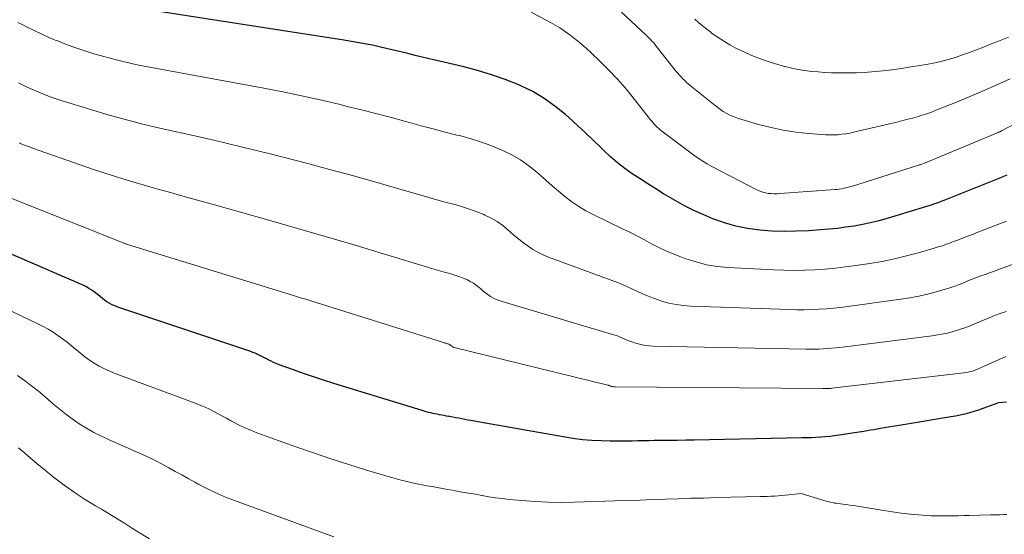
# Model space of a CAD drawing. Units: feet. Extents: x 1159172 to 1161672, y 7061370 to 7068870.
# Drawn here: x 1160759 to 1160828, y 7062125 to 7062161 of the extents above; entities that cross this region are included whole.
import ezdxf

# ---------------------------------------------------------------- set-up
doc = ezdxf.new("R2010")
doc.units = ezdxf.units.FT
doc.header["$MEASUREMENT"] = 0
doc.layers.add('Level 44', color=7, linetype='Continuous', lineweight=0)
doc.layers.add('Level 45', color=7, linetype='Continuous', lineweight=0)

msp = doc.modelspace()

# ---------------------------------------------------------------- linework, layer by layer
at = {"layer": 'Level 44', "color": 32, "linetype": 'Continuous', "lineweight": 30, "flags": 128}
for points, elevation in [([(1160828, 7062150.25), (1160827.78, 7062150.16), (1160827.56, 7062150.07), (1160824.05, 7062148.67), (1160823.94, 7062148.62), (1160823.82, 7062148.57), (1160823.7, 7062148.53), (1160823.58, 7062148.48), (1160823.46, 7062148.44), (1160823.35, 7062148.39), (1160823.23, 7062148.35), (1160823.11, 7062148.3), (1160823.03, 7062148.27), (1160822.87, 7062148.21), (1160822.7, 7062148.16), (1160822.54, 7062148.11), (1160822.38, 7062148.05), (1160819.61, 7062147.22), (1160819.04, 7062147.06), (1160818.46, 7062146.92), (1160817.88, 7062146.8), (1160817.3, 7062146.69), (1160816.71, 7062146.6), (1160816.13, 7062146.52), (1160815.54, 7062146.46), (1160814.95, 7062146.42), (1160814.1, 7062146.36), (1160813.24, 7062146.32), (1160812.39, 7062146.31), (1160811.54, 7062146.34), (1160810.69, 7062146.39), (1160809.84, 7062146.51), (1160809.02, 7062146.67), (1160808.21, 7062146.91), (1160807.41, 7062147.2), (1160806.76, 7062147.48), (1160806.08, 7062147.78), (1160805.41, 7062148.11), (1160804.76, 7062148.47), (1160804.11, 7062148.85), (1160803.94, 7062148.95), (1160803.4, 7062149.3), (1160802.85, 7062149.64), (1160802.3, 7062150), (1160801.76, 7062150.35), (1160801.24, 7062150.73), (1160800.72, 7062151.12), (1160800.23, 7062151.54), (1160799.76, 7062151.98), (1160799.58, 7062152.16), (1160799.02, 7062152.7), (1160798.45, 7062153.24), (1160797.89, 7062153.76), (1160797.31, 7062154.29), (1160797.07, 7062154.51), (1160796.34, 7062155.1), (1160795.58, 7062155.64), (1160794.78, 7062156.11), (1160793.94, 7062156.52), (1160793.8, 7062156.58), (1160792.85, 7062156.96), (1160791.9, 7062157.3), (1160790.92, 7062157.59), (1160789.94, 7062157.85), (1160788.54, 7062158.17), (1160788.04, 7062158.29), (1160787.53, 7062158.4), (1160787.03, 7062158.53), (1160786.53, 7062158.65), (1160786.03, 7062158.78), (1160785.53, 7062158.9), (1160785.03, 7062159.02), (1160784.53, 7062159.14), (1160784.21, 7062159.21), (1160783.55, 7062159.36), (1160782.88, 7062159.49), (1160782.22, 7062159.61), (1160781.55, 7062159.72), (1160767.08, 7062161.97)], 2270), ([(1160827.98, 7062134.34), (1160827.43, 7062134.29), (1160826.65, 7062134.01), (1160826.33, 7062133.9), (1160826.02, 7062133.79), (1160825.7, 7062133.69), (1160825.38, 7062133.6), (1160825.06, 7062133.51), (1160824.73, 7062133.44), (1160824.4, 7062133.37), (1160824.08, 7062133.31), (1160821.03, 7062132.8), (1160820.45, 7062132.7), (1160819.86, 7062132.6), (1160819.27, 7062132.51), (1160818.68, 7062132.41), (1160818.45, 7062132.37), (1160817.98, 7062132.29), (1160817.5, 7062132.21), (1160817.03, 7062132.14), (1160816.55, 7062132.07), (1160816.25, 7062132.03), (1160815.93, 7062131.98), (1160815.6, 7062131.94), (1160815.28, 7062131.91), (1160814.96, 7062131.88), (1160814.63, 7062131.86), (1160814.31, 7062131.85), (1160813.98, 7062131.83), (1160813.65, 7062131.83), (1160806.1, 7062131.68), (1160805.51, 7062131.67), (1160804.91, 7062131.66), (1160804.31, 7062131.66), (1160803.72, 7062131.65), (1160803.3, 7062131.65), (1160802.91, 7062131.64), (1160802.52, 7062131.63), (1160802.13, 7062131.62), (1160801.75, 7062131.61), (1160801.36, 7062131.6), (1160800.97, 7062131.6), (1160800.59, 7062131.6), (1160800.2, 7062131.61), (1160799.61, 7062131.62), (1160798.93, 7062131.66), (1160798.26, 7062131.71), (1160797.58, 7062131.8), (1160796.91, 7062131.9), (1160790.67, 7062133.02), (1160790.45, 7062133.05), (1160790.24, 7062133.09), (1160790.03, 7062133.13), (1160789.82, 7062133.17), (1160789.6, 7062133.22), (1160789.4, 7062133.25), (1160789.19, 7062133.29), (1160788.98, 7062133.33), (1160788.89, 7062133.34), (1160788.73, 7062133.37), (1160788.57, 7062133.4), (1160788.41, 7062133.43), (1160788.25, 7062133.46), (1160788.09, 7062133.49), (1160787.93, 7062133.52), (1160787.78, 7062133.55), (1160787.63, 7062133.59), (1160787.47, 7062133.62), (1160787.32, 7062133.66), (1160787.17, 7062133.71), (1160787.02, 7062133.75), (1160780.83, 7062135.66), (1160780.12, 7062135.89), (1160779.42, 7062136.12), (1160778.71, 7062136.36), (1160778.01, 7062136.6), (1160777.01, 7062136.96), (1160776.81, 7062137.04), (1160776.62, 7062137.12), (1160776.44, 7062137.21), (1160776.25, 7062137.3), (1160776.17, 7062137.35), (1160776.03, 7062137.43), (1160775.89, 7062137.5), (1160775.75, 7062137.57), (1160775.61, 7062137.64), (1160775.46, 7062137.71), (1160775.32, 7062137.78), (1160775.17, 7062137.83), (1160775.02, 7062137.89), (1160765.77, 7062140.97), (1160765.6, 7062141.04), (1160765.42, 7062141.11), (1160765.25, 7062141.19), (1160765.09, 7062141.28), (1160764.93, 7062141.38), (1160764.78, 7062141.49), (1160764.63, 7062141.6), (1160764.48, 7062141.73), (1160764.47, 7062141.74), (1160764.32, 7062141.87), (1160764.16, 7062141.99), (1160764.01, 7062142.11), (1160763.84, 7062142.22), (1160763.68, 7062142.32), (1160763.51, 7062142.42), (1160763.33, 7062142.51), (1160763.15, 7062142.59), (1160756.93, 7062145.28)], 2260)]:
    msp.add_lwpolyline(points, dxfattribs=dict(at, elevation=elevation))
at = {"layer": 'Level 45', "color": 32, "linetype": 'Continuous', "lineweight": 0, "flags": 128}
for points, elevation in [([(1160833.32, 7062156.33), (1160827.63, 7062153.36), (1160827.61, 7062153.35), (1160827.59, 7062153.34), (1160827.58, 7062153.33), (1160827.56, 7062153.32), (1160827.48, 7062153.29), (1160827.46, 7062153.28), (1160827.44, 7062153.27), (1160827.42, 7062153.26), (1160827.4, 7062153.25), (1160827.33, 7062153.23), (1160827.28, 7062153.2), (1160827.23, 7062153.18), (1160827.17, 7062153.16), (1160827.12, 7062153.14), (1160822.23, 7062151.1), (1160822.11, 7062151.06), (1160821.96, 7062151), (1160821.94, 7062151), (1160821.92, 7062150.99), (1160821.9, 7062150.98), (1160821.88, 7062150.98), (1160817.12, 7062149.47), (1160816.98, 7062149.43), (1160816.84, 7062149.39), (1160816.69, 7062149.36), (1160816.55, 7062149.33), (1160816.41, 7062149.3), (1160816.26, 7062149.28), (1160816.12, 7062149.26), (1160815.97, 7062149.25), (1160812.09, 7062148.96), (1160811.89, 7062148.95), (1160811.69, 7062148.95), (1160811.49, 7062148.96), (1160811.29, 7062148.98), (1160811.1, 7062149.01), (1160810.9, 7062149.06), (1160810.72, 7062149.13), (1160810.54, 7062149.21), (1160807.33, 7062150.87), (1160807, 7062151.05), (1160806.69, 7062151.23), (1160806.38, 7062151.44), (1160806.08, 7062151.65), (1160803.82, 7062153.34), (1160803.71, 7062153.43), (1160803.61, 7062153.52), (1160803.5, 7062153.61), (1160803.4, 7062153.71), (1160803.31, 7062153.81), (1160803.21, 7062153.92), (1160803.12, 7062154.03), (1160803.04, 7062154.13), (1160802.01, 7062155.45), (1160801.39, 7062156.21), (1160800.75, 7062156.95), (1160800.08, 7062157.65), (1160799.38, 7062158.34), (1160798.5, 7062159.18), (1160797.92, 7062159.68), (1160797.32, 7062160.15), (1160796.68, 7062160.58), (1160796.02, 7062160.96), (1160794.66, 7062161.69)], 2272), ([(1160828.23, 7062157), (1160827.27, 7062156.56), (1160826.3, 7062156.14), (1160825.33, 7062155.73), (1160824.35, 7062155.33), (1160823.04, 7062154.8), (1160822.72, 7062154.68), (1160822.39, 7062154.56), (1160822.06, 7062154.45), (1160821.73, 7062154.35), (1160821.39, 7062154.26), (1160821.06, 7062154.17), (1160820.72, 7062154.08), (1160820.38, 7062154), (1160817.57, 7062153.33), (1160817.29, 7062153.27), (1160817.01, 7062153.21), (1160816.73, 7062153.16), (1160816.45, 7062153.12), (1160816.17, 7062153.09), (1160815.89, 7062153.08), (1160815.61, 7062153.08), (1160815.32, 7062153.09), (1160814.11, 7062153.18), (1160813.22, 7062153.27), (1160812.34, 7062153.4), (1160811.48, 7062153.59), (1160810.61, 7062153.81), (1160809.19, 7062154.23), (1160808.97, 7062154.31), (1160808.75, 7062154.39), (1160808.54, 7062154.49), (1160808.33, 7062154.6), (1160808.13, 7062154.72), (1160807.94, 7062154.85), (1160807.75, 7062154.99), (1160807.56, 7062155.13), (1160805.82, 7062156.54), (1160805.68, 7062156.65), (1160805.55, 7062156.76), (1160805.43, 7062156.88), (1160805.3, 7062157.01), (1160805.18, 7062157.14), (1160805.07, 7062157.26), (1160804.95, 7062157.4), (1160804.84, 7062157.53), (1160803.43, 7062159.31), (1160803.33, 7062159.43), (1160803.24, 7062159.55), (1160803.13, 7062159.66), (1160803.03, 7062159.77), (1160802.84, 7062159.96), (1160802.73, 7062160.06), (1160801, 7062161.68)], 2274), ([(1160827.99, 7062147.02), (1160825.86, 7062146.21), (1160825.66, 7062146.13), (1160825.45, 7062146.05), (1160825.24, 7062145.97), (1160825.03, 7062145.89), (1160824.82, 7062145.81), (1160824.61, 7062145.73), (1160824.4, 7062145.65), (1160824.2, 7062145.57), (1160824.05, 7062145.52), (1160823.77, 7062145.41), (1160823.49, 7062145.31), (1160823.2, 7062145.22), (1160822.92, 7062145.13), (1160821.82, 7062144.81), (1160820.98, 7062144.59), (1160820.13, 7062144.38), (1160819.27, 7062144.21), (1160818.41, 7062144.07), (1160817.43, 7062143.92), (1160816.71, 7062143.82), (1160815.99, 7062143.74), (1160815.27, 7062143.67), (1160814.55, 7062143.62), (1160813.82, 7062143.59), (1160813.1, 7062143.57), (1160812.38, 7062143.59), (1160811.65, 7062143.61), (1160808.45, 7062143.79), (1160807.7, 7062143.86), (1160806.96, 7062143.98), (1160806.23, 7062144.17), (1160805.52, 7062144.39), (1160805.15, 7062144.53), (1160804.63, 7062144.73), (1160804.11, 7062144.95), (1160803.61, 7062145.19), (1160803.11, 7062145.45), (1160802.62, 7062145.71), (1160802.12, 7062145.97), (1160801.63, 7062146.23), (1160801.12, 7062146.47), (1160799.02, 7062147.49), (1160798.5, 7062147.76), (1160798, 7062148.06), (1160797.51, 7062148.39), (1160797.04, 7062148.75), (1160796.59, 7062149.13), (1160796.14, 7062149.51), (1160795.69, 7062149.9), (1160795.25, 7062150.29), (1160795.06, 7062150.46), (1160794.51, 7062150.91), (1160793.93, 7062151.32), (1160793.32, 7062151.67), (1160792.68, 7062151.99), (1160792.57, 7062152.04), (1160791.85, 7062152.33), (1160791.13, 7062152.59), (1160790.39, 7062152.82), (1160789.64, 7062153.03), (1160789.47, 7062153.07), (1160788.64, 7062153.28), (1160787.8, 7062153.5), (1160786.97, 7062153.72), (1160786.14, 7062153.94), (1160785.8, 7062154.04), (1160784.8, 7062154.31), (1160783.79, 7062154.58), (1160782.79, 7062154.83), (1160781.78, 7062155.08), (1160781.19, 7062155.23), (1160779.88, 7062155.53), (1160778.57, 7062155.82), (1160777.26, 7062156.09), (1160775.94, 7062156.35), (1160767.92, 7062157.83), (1160767.05, 7062158), (1160766.18, 7062158.19), (1160765.32, 7062158.41), (1160764.46, 7062158.64), (1160764.02, 7062158.77), (1160763.39, 7062158.96), (1160762.77, 7062159.17), (1160762.15, 7062159.4), (1160761.54, 7062159.64), (1160761.32, 7062159.73), (1160760.82, 7062159.94), (1160760.33, 7062160.16), (1160759.84, 7062160.39), (1160759.35, 7062160.63), (1160758.99, 7062160.81), (1160758.69, 7062160.96)], 2268), ([(1160828.12, 7062159.92), (1160827.43, 7062159.66), (1160826.75, 7062159.4), (1160826.38, 7062159.24), (1160825.89, 7062159.05), (1160825.39, 7062158.86), (1160824.9, 7062158.68), (1160824.4, 7062158.51), (1160823.89, 7062158.36), (1160823.38, 7062158.22), (1160822.87, 7062158.11), (1160822.35, 7062158.01), (1160821.16, 7062157.82), (1160820.63, 7062157.74), (1160820.11, 7062157.67), (1160819.59, 7062157.6), (1160819.06, 7062157.54), (1160818.53, 7062157.5), (1160818.01, 7062157.46), (1160817.48, 7062157.44), (1160816.95, 7062157.43), (1160816.18, 7062157.43), (1160815.71, 7062157.43), (1160815.25, 7062157.45), (1160814.78, 7062157.49), (1160814.31, 7062157.53), (1160813.85, 7062157.59), (1160813.38, 7062157.67), (1160812.93, 7062157.76), (1160812.47, 7062157.87), (1160812.42, 7062157.88), (1160811.95, 7062158.01), (1160811.48, 7062158.16), (1160811.01, 7062158.32), (1160810.55, 7062158.49), (1160810.02, 7062158.7), (1160809.67, 7062158.85), (1160809.31, 7062159.01), (1160808.97, 7062159.19), (1160808.63, 7062159.37), (1160808.29, 7062159.57), (1160807.96, 7062159.78), (1160807.64, 7062160), (1160807.32, 7062160.22), (1160807.26, 7062160.27), (1160806.97, 7062160.49), (1160806.68, 7062160.72), (1160806.4, 7062160.96), (1160806.13, 7062161.2)], 2276), ([(1160828.41, 7062143.99), (1160827.68, 7062143.73), (1160827.38, 7062143.62), (1160827.08, 7062143.51), (1160826.78, 7062143.4), (1160826.48, 7062143.29), (1160826.18, 7062143.19), (1160825.88, 7062143.07), (1160825.58, 7062142.96), (1160825.28, 7062142.84), (1160825.08, 7062142.76), (1160824.68, 7062142.6), (1160824.28, 7062142.46), (1160823.87, 7062142.32), (1160823.46, 7062142.19), (1160823.06, 7062142.08), (1160822.45, 7062141.92), (1160821.83, 7062141.77), (1160821.21, 7062141.65), (1160820.58, 7062141.55), (1160816.87, 7062141.05), (1160816.36, 7062140.98), (1160815.85, 7062140.93), (1160815.35, 7062140.89), (1160814.83, 7062140.85), (1160814.32, 7062140.83), (1160813.81, 7062140.82), (1160813.3, 7062140.82), (1160812.79, 7062140.83), (1160805.87, 7062141.07), (1160805.34, 7062141.11), (1160804.83, 7062141.18), (1160804.31, 7062141.29), (1160803.81, 7062141.43), (1160803.53, 7062141.53), (1160803.17, 7062141.65), (1160802.82, 7062141.79), (1160802.47, 7062141.94), (1160802.12, 7062142.11), (1160801.78, 7062142.27), (1160801.43, 7062142.43), (1160801.08, 7062142.58), (1160800.72, 7062142.72), (1160795.88, 7062144.51), (1160795.5, 7062144.67), (1160795.14, 7062144.85), (1160794.79, 7062145.05), (1160794.45, 7062145.27), (1160794.13, 7062145.52), (1160793.8, 7062145.77), (1160793.49, 7062146.03), (1160793.18, 7062146.3), (1160793.06, 7062146.41), (1160792.68, 7062146.72), (1160792.28, 7062147), (1160791.86, 7062147.24), (1160791.42, 7062147.46), (1160791.35, 7062147.49), (1160790.86, 7062147.69), (1160790.36, 7062147.88), (1160789.85, 7062148.04), (1160789.34, 7062148.19), (1160789.22, 7062148.22), (1160788.65, 7062148.37), (1160788.07, 7062148.53), (1160787.5, 7062148.69), (1160786.93, 7062148.85), (1160785.07, 7062149.4), (1160783.56, 7062149.83), (1160782.05, 7062150.25), (1160780.54, 7062150.66), (1160779.03, 7062151.07), (1160778.21, 7062151.28), (1160776.28, 7062151.77), (1160774.35, 7062152.25), (1160772.42, 7062152.7), (1160770.48, 7062153.15), (1160768.75, 7062153.53), (1160767.45, 7062153.84), (1160766.15, 7062154.17), (1160764.86, 7062154.53), (1160763.58, 7062154.92), (1160761.87, 7062155.45), (1160761.45, 7062155.59), (1160761.03, 7062155.73), (1160760.62, 7062155.89), (1160760.21, 7062156.06), (1160760.07, 7062156.12), (1160759.73, 7062156.26), (1160759.4, 7062156.41), (1160759.07, 7062156.56), (1160758.74, 7062156.72)], 2266), ([(1160827.95, 7062140.69), (1160827.54, 7062140.55), (1160827.15, 7062140.41), (1160826.76, 7062140.25), (1160826.37, 7062140.09), (1160825.81, 7062139.85), (1160825.44, 7062139.7), (1160825.07, 7062139.56), (1160824.7, 7062139.43), (1160824.32, 7062139.31), (1160823.94, 7062139.21), (1160823.56, 7062139.12), (1160823.17, 7062139.05), (1160822.78, 7062138.99), (1160816.31, 7062138.18), (1160816.02, 7062138.15), (1160815.72, 7062138.12), (1160815.42, 7062138.1), (1160815.13, 7062138.08), (1160814.83, 7062138.06), (1160814.53, 7062138.05), (1160814.23, 7062138.05), (1160813.93, 7062138.05), (1160803.23, 7062138.27), (1160802.94, 7062138.29), (1160802.65, 7062138.32), (1160802.36, 7062138.38), (1160802.08, 7062138.45), (1160801.92, 7062138.5), (1160801.72, 7062138.56), (1160801.52, 7062138.63), (1160801.33, 7062138.71), (1160801.14, 7062138.8), (1160800.95, 7062138.88), (1160800.76, 7062138.96), (1160800.56, 7062139.03), (1160800.36, 7062139.09), (1160792.63, 7062141.39), (1160792.42, 7062141.46), (1160792.21, 7062141.54), (1160792.02, 7062141.64), (1160791.83, 7062141.76), (1160791.64, 7062141.88), (1160791.46, 7062142.01), (1160791.29, 7062142.15), (1160791.12, 7062142.3), (1160791.05, 7062142.36), (1160790.85, 7062142.53), (1160790.63, 7062142.68), (1160790.4, 7062142.81), (1160790.17, 7062142.93), (1160790.13, 7062142.95), (1160789.86, 7062143.06), (1160789.59, 7062143.16), (1160789.31, 7062143.25), (1160789.04, 7062143.33), (1160788.97, 7062143.35), (1160788.66, 7062143.44), (1160788.35, 7062143.53), (1160788.03, 7062143.62), (1160787.72, 7062143.71), (1160784.33, 7062144.74), (1160782.33, 7062145.34), (1160780.32, 7062145.94), (1160778.3, 7062146.52), (1160776.29, 7062147.09), (1160772.32, 7062148.21), (1160771.29, 7062148.5), (1160770.25, 7062148.79), (1160769.22, 7062149.08), (1160768.18, 7062149.37), (1160767.15, 7062149.66), (1160766.12, 7062149.97), (1160765.09, 7062150.3), (1160764.07, 7062150.64), (1160759.73, 7062152.15), (1160759.52, 7062152.23), (1160759.3, 7062152.31), (1160759.09, 7062152.39), (1160758.89, 7062152.47), (1160758.81, 7062152.51)], 2264), ([(1160827.94, 7062137.54), (1160827.46, 7062137.33), (1160826.17, 7062136.74), (1160826.03, 7062136.68), (1160825.89, 7062136.62), (1160825.74, 7062136.57), (1160825.59, 7062136.52), (1160825.45, 7062136.48), (1160825.3, 7062136.44), (1160825.15, 7062136.42), (1160824.99, 7062136.39), (1160815.75, 7062135.32), (1160815.67, 7062135.31), (1160815.58, 7062135.31), (1160815.5, 7062135.3), (1160815.42, 7062135.3), (1160815.33, 7062135.29), (1160815.25, 7062135.29), (1160815.17, 7062135.29), (1160815.08, 7062135.29), (1160800.55, 7062135.41), (1160800.49, 7062135.41), (1160800.44, 7062135.42), (1160800.39, 7062135.43), (1160800.33, 7062135.44), (1160800.27, 7062135.46), (1160800.25, 7062135.46), (1160800.23, 7062135.47), (1160800.21, 7062135.48), (1160800.19, 7062135.48), (1160800.12, 7062135.51), (1160800.11, 7062135.52), (1160800.09, 7062135.53), (1160800.07, 7062135.53), (1160800.05, 7062135.54), (1160789.27, 7062138.17), (1160789.25, 7062138.17), (1160789.24, 7062138.18), (1160789.22, 7062138.19), (1160789.21, 7062138.2), (1160789.14, 7062138.23), (1160789.13, 7062138.24), (1160789.02, 7062138.34), (1160789, 7062138.35), (1160788.99, 7062138.36), (1160788.97, 7062138.37), (1160788.95, 7062138.38), (1160788.86, 7062138.42), (1160788.84, 7062138.43), (1160788.82, 7062138.44), (1160788.8, 7062138.44), (1160788.77, 7062138.45), (1160788.72, 7062138.47), (1160788.67, 7062138.48), (1160788.62, 7062138.5), (1160788.57, 7062138.51), (1160788.52, 7062138.53), (1160779.16, 7062141.46), (1160778.87, 7062141.55), (1160778.58, 7062141.64), (1160778.3, 7062141.73), (1160778.01, 7062141.82), (1160766.39, 7062145.4), (1160766.34, 7062145.42), (1160766.29, 7062145.43), (1160766.23, 7062145.45), (1160766.18, 7062145.47), (1160766.13, 7062145.49), (1160766.07, 7062145.51), (1160766.02, 7062145.53), (1160765.97, 7062145.55), (1160757.58, 7062148.89)], 2262), ([(1160828.01, 7062126.46), (1160827.78, 7062126.46), (1160827.55, 7062126.45), (1160827.31, 7062126.44), (1160827.08, 7062126.44), (1160826.85, 7062126.43), (1160825.37, 7062126.4), (1160824.99, 7062126.39), (1160824.61, 7062126.38), (1160824.23, 7062126.37), (1160823.84, 7062126.36), (1160823.46, 7062126.36), (1160823.08, 7062126.36), (1160822.7, 7062126.38), (1160822.32, 7062126.4), (1160821.84, 7062126.44), (1160821.23, 7062126.5), (1160820.61, 7062126.56), (1160820, 7062126.65), (1160819.39, 7062126.74), (1160817.81, 7062127.01), (1160817.54, 7062127.06), (1160817.28, 7062127.1), (1160817.01, 7062127.13), (1160816.75, 7062127.17), (1160816.51, 7062127.19), (1160816.36, 7062127.21), (1160816.21, 7062127.23), (1160816.07, 7062127.25), (1160815.92, 7062127.27), (1160815.77, 7062127.3), (1160815.63, 7062127.33), (1160815.48, 7062127.37), (1160815.34, 7062127.41), (1160813.59, 7062127.94), (1160812.72, 7062127.84), (1160812.47, 7062127.82), (1160812.22, 7062127.8), (1160811.97, 7062127.78), (1160811.72, 7062127.76), (1160811.47, 7062127.74), (1160811.22, 7062127.73), (1160810.97, 7062127.72), (1160810.72, 7062127.72), (1160807.63, 7062127.65), (1160806.74, 7062127.62), (1160805.86, 7062127.6), (1160804.97, 7062127.57), (1160804.08, 7062127.54), (1160803.19, 7062127.51), (1160802.31, 7062127.48), (1160801.42, 7062127.45), (1160800.53, 7062127.42), (1160797.7, 7062127.32), (1160796.78, 7062127.31), (1160795.85, 7062127.32), (1160794.93, 7062127.37), (1160794.02, 7062127.44), (1160793.13, 7062127.52), (1160792.66, 7062127.58), (1160792.18, 7062127.64), (1160791.71, 7062127.71), (1160791.24, 7062127.79), (1160791.22, 7062127.79), (1160790.76, 7062127.88), (1160790.29, 7062127.96), (1160789.83, 7062128.04), (1160789.37, 7062128.12), (1160789.16, 7062128.16), (1160788.8, 7062128.22), (1160788.45, 7062128.29), (1160788.09, 7062128.35), (1160787.73, 7062128.42), (1160787.71, 7062128.42), (1160787.36, 7062128.48), (1160787.02, 7062128.55), (1160786.68, 7062128.62), (1160786.33, 7062128.69), (1160785.99, 7062128.77), (1160785.65, 7062128.86), (1160785.31, 7062128.95), (1160784.97, 7062129.04), (1160783.14, 7062129.58), (1160781.89, 7062129.96), (1160780.64, 7062130.36), (1160779.41, 7062130.78), (1160778.17, 7062131.21), (1160775.44, 7062132.2), (1160775.02, 7062132.37), (1160774.61, 7062132.54), (1160774.21, 7062132.73), (1160773.82, 7062132.94), (1160773.63, 7062133.04), (1160773.33, 7062133.21), (1160773.03, 7062133.37), (1160772.73, 7062133.53), (1160772.43, 7062133.69), (1160772.13, 7062133.84), (1160771.82, 7062133.98), (1160771.51, 7062134.11), (1160771.2, 7062134.24), (1160765.45, 7062136.38), (1160765.09, 7062136.53), (1160764.73, 7062136.69), (1160764.39, 7062136.87), (1160764.05, 7062137.07), (1160763.72, 7062137.28), (1160763.4, 7062137.51), (1160763.1, 7062137.75), (1160762.8, 7062138), (1160762.77, 7062138.03), (1160762.46, 7062138.29), (1160762.15, 7062138.55), (1160761.83, 7062138.79), (1160761.5, 7062139.02), (1160761.16, 7062139.24), (1160760.82, 7062139.45), (1160760.46, 7062139.65), (1160760.1, 7062139.83), (1160756.32, 7062141.63)], 2258), ([(1160780.84, 7062124.9), (1160773.87, 7062127.44), (1160773.24, 7062127.69), (1160772.61, 7062127.96), (1160771.99, 7062128.26), (1160771.38, 7062128.57), (1160771.09, 7062128.74), (1160770.63, 7062128.99), (1160770.18, 7062129.24), (1160769.73, 7062129.49), (1160769.28, 7062129.74), (1160768.82, 7062129.99), (1160768.36, 7062130.23), (1160767.9, 7062130.45), (1160767.43, 7062130.67), (1160765.1, 7062131.69), (1160764.56, 7062131.95), (1160764.03, 7062132.22), (1160763.51, 7062132.52), (1160763, 7062132.83), (1160762.51, 7062133.17), (1160762.03, 7062133.52), (1160761.56, 7062133.89), (1160761.11, 7062134.28), (1160761.06, 7062134.32), (1160760.6, 7062134.72), (1160760.14, 7062135.11), (1160759.66, 7062135.49), (1160759.17, 7062135.85), (1160758.67, 7062136.2)], 2256), ([(1160767.92, 7062124.76), (1160767.33, 7062125.12), (1160766.74, 7062125.48), (1160766.16, 7062125.85), (1160765.83, 7062126.06), (1160765.41, 7062126.32), (1160764.99, 7062126.58), (1160764.57, 7062126.83), (1160764.14, 7062127.08), (1160763.71, 7062127.33), (1160763.3, 7062127.59), (1160762.88, 7062127.87), (1160762.48, 7062128.15), (1160761.95, 7062128.53), (1160761.29, 7062129.02), (1160760.65, 7062129.52), (1160760.02, 7062130.04), (1160759.4, 7062130.58), (1160759.36, 7062130.62), (1160758.75, 7062131.15)], 2254)]:
    msp.add_lwpolyline(points, dxfattribs=dict(at, elevation=elevation))

doc.saveas('drawing.dxf')
